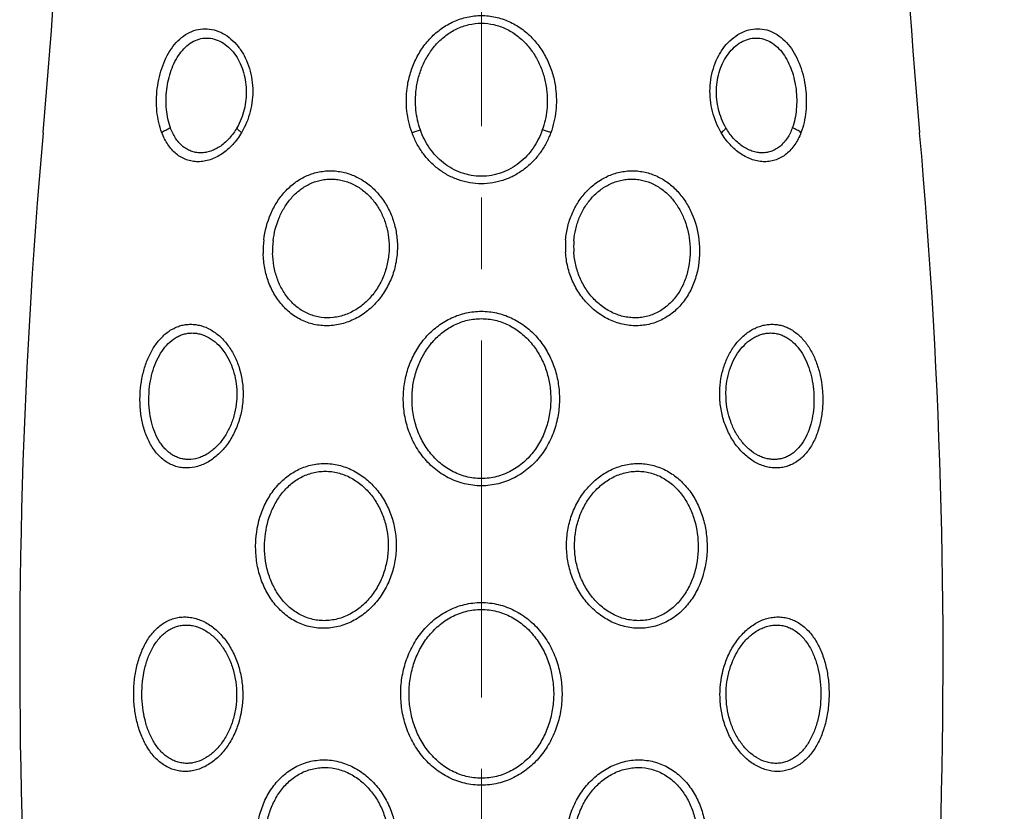
# Model space of a CAD drawing. Units: millimetres. Extents: x 72 to 9921, y -938 to 626.
# Drawn here: x 9303 to 9338, y -390 to -362 of the extents above; entities that cross this region are included whole.
import ezdxf

# ---------------------------------------------------------------- set-up
doc = ezdxf.new("R2010")
doc.units = ezdxf.units.MM
doc.header["$MEASUREMENT"] = 0
doc.linetypes.add('CENTER', pattern=[2, 1.25, -0.25, 0.25, -0.25])
doc.layers.add('Centerline', color=4, linetype='CENTER', lineweight=15)
doc.styles.get("Standard").update_dxf_attribs({"font": 'helr45w_0.ttf'})
doc.dimstyles.get("Standard").update_dxf_attribs({"dimscale": 5, "dimtxt": 2.5, "dimasz": 0.8, "dimexe": 1, "dimexo": 1, "dimgap": 1, "dimtad": 2, "dimtih": 1, "dimtoh": 1, "dimdec": 0, "dimzin": 0, "dimdsep": 46, "dimtxsty": 'Standard', "dimblk": 'DOT', "dimcen": 2, "dimclrd": 1, "dimclre": 1, "dimclrt": 1, "dimadec": 0, "dimazin": 0, "dimtfac": 1, "dimtdec": 0, "dimtofl": 0, "dimtmove": 0, "dimatfit": 3, "dimfxl": 1, "dimtolj": 1, "dimtzin": 0, "dimarcsym": 0})

# ---------------------------------------------------------------- blocks, each defined once
blk = doc.blocks.new('_Dot')
at = {"color": 0, "linetype": 'ByBlock', "lineweight": -2}
blk.add_line((-0.5, 0), (-1, 0), dxfattribs=at)
at = {"color": 0, "linetype": 'ByBlock', "const_width": 0.5}
blk.add_lwpolyline([(-0.25, 0, 1), (0.25, 0, 1)], format="xyb", close=True, dxfattribs=at)
blk = doc.blocks.new('*D6')
at = {"color": 1, "lineweight": -2, "transparency": 16777216}
for p, q in [((9324.377, -244.637), (9414.226, -244.637)), ((9409.226, -248.637), (9409.226, -463.86)), ((9333.709, -467.86), (9414.226, -467.86))]:
    blk.add_line(p, q, dxfattribs=at)
at = {"color": 1, "lineweight": -2, "transparency": 16777216, "xscale": 4, "yscale": 4, "zscale": 4}
for p, rotation in [((9409.226, -244.637), 90), ((9409.226, -467.86), 270)]:
    blk.add_blockref('_Dot', p, dxfattribs=dict(at, rotation=rotation))
at = {"color": 1, "transparency": 16777216, "insert": (9426.811, -356.249), "char_height": 12.5, "attachment_point": 5}
blk.add_mtext('\\A1;221', dxfattribs=at)

msp = doc.modelspace()

# ---------------------------------------------------------------- linework, layer by layer
at = {"color": 7, "linetype": 'Continuous'}
for p, q in [((9307.741, -375.66), (9307.751, -375.447)), ((9327.936, -375.659), (9327.933, -375.447))]:
    msp.add_line(p, q, dxfattribs=at)
for centre, radius, start, end in [((9098.123, -347.971), 206.741, 354.89684, 1.26328), ((9540.63, -347.971), 206.741, 178.73672, 185.10316), ((9509.966, -384.75), 206.741, 174.89684, 182.20698), ((9128.788, -384.75), 206.741, 357.79302, 5.10316), ((9315.085, -370.503), 3.342, 173.2918, 181.494), ((9315.155, -370.502), 3.083, 173.4332, 181.3921), ((9325.313, -370.351), 2.998, 175.4423, 183.6977), ((9325.372, -370.361), 2.767, 175.6029, 183.61)]:
    msp.add_arc(centre, radius, start, end, dxfattribs=at)
for points, knots in [([(9316.78, -364.809), (9316.801, -364.646), (9316.868, -364.32), (9317.04, -363.853), (9317.284, -363.418), (9317.596, -363.03), (9317.973, -362.703), (9318.406, -362.454), (9318.88, -362.297), (9319.212, -362.261), (9319.377, -362.261)], [0, 0, 0, 0, 0.124898, 0.250011, 0.375048, 0.50007, 0.625057, 0.750004, 0.875012, 1, 1, 1, 1]), ([(9319.377, -362.261), (9319.542, -362.261), (9319.791, -362.288), (9320.111, -362.375), (9320.42, -362.495), (9320.781, -362.703), (9321.157, -363.03), (9321.47, -363.418), (9321.714, -363.853), (9321.886, -364.32), (9321.953, -364.645), (9321.974, -364.809)], [0, 0, 0, 0, 0.125001, 0.187583, 0.250139, 0.375068, 0.499994, 0.624967, 0.749994, 0.875055, 1, 1, 1, 1]), ([(9317.096, -364.852), (9317.114, -364.705), (9317.172, -364.413), (9317.319, -363.993), (9317.529, -363.6), (9317.799, -363.245), (9318.129, -362.944), (9318.51, -362.711), (9318.932, -362.563), (9319.229, -362.529), (9319.377, -362.529)], [0, 0, 0, 0, 0.124884, 0.249985, 0.37502, 0.50005, 0.62505, 0.750002, 0.87501, 1, 1, 1, 1]), ([(9319.377, -362.529), (9319.525, -362.529), (9319.822, -362.563), (9320.244, -362.711), (9320.625, -362.943), (9320.954, -363.245), (9321.225, -363.599), (9321.434, -363.993), (9321.582, -364.413), (9321.639, -364.705), (9321.658, -364.852)], [0, 0, 0, 0, 0.125015, 0.249997, 0.374949, 0.499905, 0.624911, 0.749963, 0.875042, 1, 1, 1, 1]), ([(9308.038, -364.809), (9308.055, -364.673), (9308.103, -364.405), (9308.218, -364.018), (9308.376, -363.661), (9308.576, -363.343), (9308.814, -363.078), (9309.087, -362.877), (9309.39, -362.75), (9309.709, -362.707), (9310.032, -362.751), (9310.342, -362.876), (9310.628, -363.076), (9310.878, -363.34), (9311.085, -363.657), (9311.296, -364.14), (9311.368, -364.541), (9311.377, -364.809)], [0, 0, 0, 0, 0.07049, 0.139752, 0.206754, 0.27076, 0.33139, 0.38882, 0.443873, 0.497935, 0.552583, 0.609118, 0.668291, 0.730305, 0.794965, 0.861854, 1, 1, 1, 1]), ([(9308.37, -364.852), (9308.384, -364.736), (9308.423, -364.508), (9308.518, -364.178), (9308.648, -363.871), (9308.812, -363.597), (9309.009, -363.365), (9309.238, -363.186), (9309.494, -363.073), (9309.765, -363.034), (9310.039, -363.073), (9310.301, -363.186), (9310.54, -363.363), (9310.747, -363.594), (9310.916, -363.869), (9311.086, -364.283), (9311.144, -364.623), (9311.151, -364.852)], [0, 0, 0, 0, 0.070255, 0.139418, 0.206507, 0.270763, 0.331694, 0.389324, 0.444373, 0.498263, 0.552719, 0.609179, 0.668411, 0.730543, 0.795289, 0.862165, 1, 1, 1, 1]), ([(9327.376, -364.809), (9327.386, -364.541), (9327.458, -364.14), (9327.668, -363.658), (9327.875, -363.341), (9328.125, -363.077), (9328.41, -362.877), (9328.721, -362.751), (9329.043, -362.707), (9329.363, -362.75), (9329.665, -362.877), (9329.939, -363.078), (9330.178, -363.343), (9330.377, -363.66), (9330.535, -364.018), (9330.651, -364.405), (9330.699, -364.673), (9330.716, -364.809)], [0, 0, 0, 0, 0.138086, 0.204933, 0.269551, 0.331532, 0.39069, 0.447224, 0.501883, 0.555956, 0.611018, 0.668459, 0.729105, 0.793138, 0.860169, 0.929475, 1, 1, 1, 1]), ([(9327.602, -364.852), (9327.61, -364.623), (9327.667, -364.283), (9327.838, -363.869), (9328.007, -363.594), (9328.214, -363.363), (9328.452, -363.186), (9328.714, -363.074), (9328.987, -363.034), (9329.259, -363.073), (9329.515, -363.186), (9329.744, -363.364), (9329.942, -363.596), (9330.106, -363.871), (9330.236, -364.178), (9330.33, -364.508), (9330.37, -364.736), (9330.384, -364.852)], [0, 0, 0, 0, 0.137781, 0.204617, 0.269321, 0.331419, 0.390635, 0.447091, 0.501556, 0.555455, 0.610513, 0.668154, 0.729103, 0.793386, 0.860505, 0.92971, 1, 1, 1, 1]), ([(9308.196, -366.361), (9308.152, -366.244), (9308.08, -365.999), (9308.019, -365.614), (9308.003, -365.214), (9308.022, -364.944), (9308.038, -364.809)], [0, 0, 0, 0, 0.237593, 0.485631, 0.741134, 1, 1, 1, 1]), ([(9308.499, -366.192), (9308.462, -366.091), (9308.402, -365.878), (9308.353, -365.545), (9308.34, -365.2), (9308.356, -364.968), (9308.37, -364.852)], [0, 0, 0, 0, 0.238218, 0.486409, 0.741624, 1, 1, 1, 1]), ([(9311.151, -364.852), (9311.159, -365.085), (9311.111, -365.553), (9310.938, -365.992), (9310.823, -366.192)], [0, 0, 0, 0, 0.502205, 1, 1, 1, 1]), ([(9311.377, -364.809), (9311.387, -365.08), (9311.329, -365.624), (9311.123, -366.13), (9310.986, -366.361)], [0, 0, 0, 0, 0.502443, 1, 1, 1, 1]), ([(9316.95, -366.361), (9316.86, -366.115), (9316.74, -365.599), (9316.746, -365.07), (9316.78, -364.809)], [0, 0, 0, 0, 0.498928, 1, 1, 1, 1]), ([(9317.244, -366.265), (9317.165, -366.041), (9317.061, -365.57), (9317.067, -365.089), (9317.096, -364.852)], [0, 0, 0, 0, 0.498962, 1, 1, 1, 1]), ([(9321.658, -364.852), (9321.687, -365.089), (9321.693, -365.57), (9321.589, -366.041), (9321.509, -366.265)], [0, 0, 0, 0, 0.501037, 1, 1, 1, 1]), ([(9321.974, -364.809), (9322.007, -365.07), (9322.013, -365.599), (9321.894, -366.115), (9321.804, -366.361)], [0, 0, 0, 0, 0.501071, 1, 1, 1, 1]), ([(9327.767, -366.361), (9327.63, -366.131), (9327.424, -365.624), (9327.367, -365.08), (9327.376, -364.809)], [0, 0, 0, 0, 0.497245, 1, 1, 1, 1]), ([(9327.93, -366.192), (9327.815, -365.992), (9327.643, -365.553), (9327.595, -365.085), (9327.602, -364.852)], [0, 0, 0, 0, 0.497501, 1, 1, 1, 1]), ([(9330.384, -364.852), (9330.398, -364.968), (9330.413, -365.2), (9330.401, -365.545), (9330.352, -365.878), (9330.292, -366.091), (9330.255, -366.192)], [0, 0, 0, 0, 0.258286, 0.513292, 0.761583, 1, 1, 1, 1]), ([(9330.716, -364.809), (9330.732, -364.944), (9330.751, -365.214), (9330.735, -365.614), (9330.674, -365.999), (9330.602, -366.244), (9330.557, -366.361)], [0, 0, 0, 0, 0.258768, 0.514052, 0.7622, 1, 1, 1, 1]), ([(9308.196, -366.361), (9308.216, -366.344), (9308.26, -366.31), (9308.359, -366.25), (9308.441, -366.213), (9308.499, -366.192)], [0, 0, 0, 0, 0.227638, 0.474332, 1, 1, 1, 1]), ([(9310.986, -366.361), (9310.898, -366.51), (9310.697, -366.786), (9310.38, -367.063), (9310.104, -367.225), (9309.893, -367.313), (9309.679, -367.366), (9309.466, -367.384), (9309.258, -367.367), (9309.058, -367.314), (9308.87, -367.226), (9308.697, -367.106), (9308.541, -366.956), (9308.405, -366.78), (9308.288, -366.58), (9308.225, -366.436), (9308.196, -366.361)], [0, 0, 0, 0, 0.142896, 0.278632, 0.343337, 0.405729, 0.465907, 0.524177, 0.581064, 0.637275, 0.693617, 0.750886, 0.809766, 0.870753, 0.934136, 1, 1, 1, 1]), ([(9310.823, -366.192), (9310.75, -366.319), (9310.584, -366.554), (9310.322, -366.793), (9310.091, -366.933), (9309.914, -367.01), (9309.735, -367.056), (9309.555, -367.073), (9309.38, -367.057), (9309.212, -367.011), (9309.055, -366.934), (9308.911, -366.83), (9308.782, -366.701), (9308.67, -366.549), (9308.574, -366.378), (9308.522, -366.256), (9308.499, -366.192)], [0, 0, 0, 0, 0.142812, 0.278619, 0.343348, 0.405709, 0.465785, 0.523888, 0.580585, 0.636639, 0.692911, 0.750223, 0.809243, 0.870426, 0.934001, 1, 1, 1, 1]), ([(9310.986, -366.361), (9310.966, -366.345), (9310.93, -366.316), (9310.882, -366.271), (9310.847, -366.231), (9310.829, -366.205), (9310.823, -366.192)], [0, 0, 0, 0, 0.321347, 0.599415, 0.826858, 1, 1, 1, 1]), ([(9316.95, -366.361), (9316.999, -366.342), (9317.097, -366.308), (9317.196, -366.279), (9317.244, -366.265)], [0, 0, 0, 0, 0.514787, 1, 1, 1, 1]), ([(9319.377, -368.149), (9319.242, -368.149), (9319.04, -368.132), (9318.776, -368.077), (9318.519, -368), (9318.21, -367.865), (9317.872, -367.646), (9317.571, -367.38), (9317.314, -367.072), (9317.103, -366.731), (9316.995, -366.486), (9316.95, -366.361)], [0, 0, 0, 0, 0.125743, 0.188687, 0.251529, 0.376829, 0.501795, 0.626471, 0.750977, 0.875519, 1, 1, 1, 1]), ([(9319.377, -367.887), (9319.257, -367.887), (9319.077, -367.871), (9318.843, -367.82), (9318.615, -367.748), (9318.342, -367.624), (9318.045, -367.424), (9317.783, -367.181), (9317.559, -366.903), (9317.377, -366.596), (9317.284, -366.377), (9317.244, -366.265)], [0, 0, 0, 0, 0.125746, 0.188698, 0.251537, 0.376821, 0.501769, 0.626435, 0.750947, 0.875501, 1, 1, 1, 1]), ([(9321.509, -366.265), (9321.47, -366.377), (9321.376, -366.596), (9321.194, -366.903), (9320.971, -367.181), (9320.709, -367.424), (9320.411, -367.624), (9320.139, -367.748), (9319.911, -367.82), (9319.677, -367.871), (9319.497, -367.887), (9319.377, -367.887)], [0, 0, 0, 0, 0.124499, 0.249053, 0.373565, 0.498231, 0.62318, 0.748464, 0.811303, 0.874255, 1, 1, 1, 1]), ([(9321.804, -366.361), (9321.758, -366.486), (9321.65, -366.731), (9321.44, -367.072), (9321.182, -367.38), (9320.882, -367.646), (9320.543, -367.865), (9320.235, -368), (9319.977, -368.077), (9319.714, -368.132), (9319.511, -368.149), (9319.377, -368.149)], [0, 0, 0, 0, 0.124481, 0.249023, 0.37353, 0.498205, 0.623172, 0.748473, 0.811314, 0.874257, 1, 1, 1, 1]), ([(9321.804, -366.361), (9321.754, -366.342), (9321.657, -366.308), (9321.558, -366.279), (9321.509, -366.265)], [0, 0, 0, 0, 0.514784, 1, 1, 1, 1]), ([(9327.767, -366.361), (9327.787, -366.345), (9327.824, -366.316), (9327.872, -366.271), (9327.907, -366.231), (9327.925, -366.205), (9327.93, -366.192)], [0, 0, 0, 0, 0.321343, 0.599411, 0.826855, 1, 1, 1, 1]), ([(9330.557, -366.361), (9330.529, -366.436), (9330.466, -366.58), (9330.349, -366.78), (9330.212, -366.956), (9330.056, -367.106), (9329.883, -367.226), (9329.695, -367.314), (9329.495, -367.367), (9329.287, -367.384), (9329.074, -367.366), (9328.86, -367.312), (9328.649, -367.225), (9328.373, -367.063), (9328.057, -366.785), (9327.856, -366.51), (9327.767, -366.361)], [0, 0, 0, 0, 0.065893, 0.129307, 0.190324, 0.249232, 0.306527, 0.362892, 0.419119, 0.476011, 0.534269, 0.594421, 0.65678, 0.721455, 0.857138, 1, 1, 1, 1]), ([(9330.255, -366.192), (9330.232, -366.256), (9330.18, -366.379), (9330.084, -366.549), (9329.971, -366.701), (9329.842, -366.83), (9329.698, -366.934), (9329.541, -367.011), (9329.373, -367.057), (9329.198, -367.073), (9329.019, -367.056), (9328.839, -367.009), (9328.662, -366.933), (9328.432, -366.793), (9328.169, -366.554), (9328.003, -366.319), (9327.93, -366.192)], [0, 0, 0, 0, 0.066028, 0.129635, 0.190848, 0.249897, 0.307235, 0.363531, 0.419603, 0.476304, 0.534395, 0.594443, 0.65677, 0.721466, 0.85722, 1, 1, 1, 1]), ([(9330.557, -366.361), (9330.537, -366.344), (9330.493, -366.31), (9330.395, -366.25), (9330.312, -366.213), (9330.255, -366.192)], [0, 0, 0, 0, 0.227641, 0.474335, 1, 1, 1, 1]), ([(9311.766, -370.113), (9311.803, -369.8), (9311.924, -369.337), (9312.217, -368.784), (9312.497, -368.416), (9312.835, -368.108), (9313.223, -367.874), (9313.578, -367.753), (9313.871, -367.703), (9314.094, -367.691), (9314.317, -367.704), (9314.613, -367.753), (9314.973, -367.875), (9315.301, -368.068), (9315.539, -368.26), (9315.76, -368.475), (9315.999, -368.783), (9316.219, -369.197), (9316.367, -369.645), (9316.417, -369.956), (9316.43, -370.113)], [0, 0, 0, 0, 0.128301, 0.191838, 0.25455, 0.316366, 0.377401, 0.43796, 0.468223, 0.498518, 0.528887, 0.559364, 0.620672, 0.68263, 0.713888, 0.745288, 0.808415, 0.871963, 0.935898, 1, 1, 1, 1]), ([(9322.324, -370.113), (9322.336, -369.956), (9322.386, -369.645), (9322.535, -369.197), (9322.754, -368.783), (9322.994, -368.475), (9323.215, -368.26), (9323.453, -368.068), (9323.781, -367.875), (9324.141, -367.753), (9324.436, -367.704), (9324.66, -367.691), (9324.883, -367.703), (9325.176, -367.753), (9325.531, -367.874), (9325.853, -368.069), (9326.086, -368.26), (9326.302, -368.476), (9326.537, -368.784), (9326.829, -369.337), (9326.951, -369.8), (9326.988, -370.113)], [0, 0, 0, 0, 0.064098, 0.12803, 0.191572, 0.254694, 0.286092, 0.317349, 0.379302, 0.440608, 0.471084, 0.501451, 0.531745, 0.562005, 0.622559, 0.68359, 0.714424, 0.745469, 0.808177, 0.87171, 1, 1, 1, 1]), ([(9312.093, -370.149), (9312.124, -369.874), (9312.228, -369.465), (9312.478, -368.973), (9312.718, -368.642), (9313.011, -368.364), (9313.348, -368.15), (9313.66, -368.038), (9313.918, -367.993), (9314.115, -367.981), (9314.312, -367.993), (9314.507, -368.027), (9314.698, -368.083), (9314.944, -368.185), (9315.232, -368.363), (9315.48, -368.595), (9315.652, -368.806), (9315.806, -369.032), (9315.962, -369.341), (9316.087, -369.737), (9316.13, -370.011), (9316.14, -370.149)], [0, 0, 0, 0, 0.128251, 0.191817, 0.254599, 0.316492, 0.377577, 0.438135, 0.468383, 0.498659, 0.529006, 0.559461, 0.590064, 0.620827, 0.68277, 0.745352, 0.776884, 0.808529, 0.872053, 0.935949, 1, 1, 1, 1]), ([(9322.613, -370.149), (9322.624, -370.011), (9322.666, -369.737), (9322.792, -369.341), (9322.948, -369.032), (9323.102, -368.806), (9323.274, -368.595), (9323.522, -368.363), (9323.81, -368.185), (9324.056, -368.083), (9324.247, -368.027), (9324.442, -367.993), (9324.639, -367.981), (9324.835, -367.993), (9325.094, -368.038), (9325.405, -368.15), (9325.743, -368.364), (9326.035, -368.642), (9326.276, -368.973), (9326.526, -369.465), (9326.629, -369.874), (9326.661, -370.149)], [0, 0, 0, 0, 0.064052, 0.127948, 0.191471, 0.223115, 0.254647, 0.317229, 0.379172, 0.409936, 0.44054, 0.470996, 0.501344, 0.53162, 0.561868, 0.622425, 0.683509, 0.745401, 0.808183, 0.87175, 1, 1, 1, 1]), ([(9316.43, -370.113), (9316.444, -370.286), (9316.441, -370.635), (9316.347, -371.15), (9316.164, -371.641), (9315.897, -372.091), (9315.553, -372.482), (9315.142, -372.796), (9314.682, -373.016), (9314.193, -373.128), (9313.698, -373.123), (9313.225, -373.002), (9312.796, -372.772), (9312.429, -372.449), (9312.135, -372.051), (9311.92, -371.597), (9311.784, -371.104), (9311.749, -370.762), (9311.744, -370.59)], [0, 0, 0, 0, 0.064434, 0.129071, 0.193675, 0.258185, 0.322392, 0.386024, 0.448795, 0.510471, 0.571033, 0.630783, 0.690289, 0.750186, 0.810977, 0.872919, 0.935987, 1, 1, 1, 1]), ([(9316.14, -370.149), (9316.152, -370.302), (9316.15, -370.61), (9316.071, -371.065), (9315.942, -371.429), (9315.802, -371.702), (9315.639, -371.962), (9315.393, -372.255), (9315.096, -372.495), (9314.834, -372.644), (9314.562, -372.762), (9314.204, -372.848), (9313.767, -372.845), (9313.35, -372.733), (9312.975, -372.523), (9312.657, -372.23), (9312.405, -371.872), (9312.221, -371.467), (9312.107, -371.031), (9312.077, -370.729), (9312.073, -370.577)], [0, 0, 0, 0, 0.064373, 0.128946, 0.193492, 0.22578, 0.258026, 0.322218, 0.385856, 0.417422, 0.448732, 0.510392, 0.570901, 0.630594, 0.690089, 0.750039, 0.810918, 0.872931, 0.93602, 1, 1, 1, 1]), ([(9326.988, -370.113), (9327.028, -370.457), (9327.009, -370.985), (9326.816, -371.645), (9326.591, -372.097), (9326.336, -372.427), (9326.096, -372.649), (9325.9, -372.794), (9325.689, -372.915), (9325.465, -373.01), (9325.231, -373.077), (9324.99, -373.116), (9324.743, -373.125), (9324.495, -373.105), (9324.25, -373.056), (9323.928, -372.952), (9323.546, -372.754), (9323.211, -372.481), (9322.977, -372.226), (9322.82, -372.017), (9322.682, -371.794), (9322.526, -371.481), (9322.385, -371.066), (9322.332, -370.719), (9322.321, -370.544)], [0, 0, 0, 0, 0.128036, 0.191049, 0.252926, 0.313657, 0.343713, 0.373617, 0.403436, 0.433259, 0.463161, 0.493219, 0.52349, 0.554017, 0.584818, 0.615894, 0.678708, 0.742325, 0.77438, 0.806529, 0.838745, 0.871003, 0.9355, 1, 1, 1, 1]), ([(9326.661, -370.149), (9326.696, -370.453), (9326.681, -370.919), (9326.519, -371.505), (9326.328, -371.909), (9326.11, -372.206), (9325.903, -372.408), (9325.733, -372.54), (9325.549, -372.651), (9325.353, -372.739), (9325.147, -372.801), (9324.934, -372.837), (9324.717, -372.846), (9324.498, -372.828), (9324.281, -372.783), (9323.998, -372.687), (9323.664, -372.507), (9323.373, -372.259), (9323.172, -372.029), (9323.036, -371.842), (9322.919, -371.643), (9322.786, -371.364), (9322.666, -370.996), (9322.62, -370.689), (9322.611, -370.536)], [0, 0, 0, 0, 0.128004, 0.191059, 0.25303, 0.313866, 0.343961, 0.373889, 0.403714, 0.433527, 0.463407, 0.493438, 0.523682, 0.554189, 0.584978, 0.61605, 0.678866, 0.742482, 0.774532, 0.806669, 0.838867, 0.871104, 0.935553, 1, 1, 1, 1]), ([(9316.654, -375.424), (9316.668, -375.245), (9316.722, -374.889), (9316.888, -374.376), (9317.135, -373.896), (9317.462, -373.466), (9317.862, -373.104), (9318.25, -372.873), (9318.583, -372.74), (9318.928, -372.642), (9319.198, -372.613), (9319.377, -372.613)], [0, 0, 0, 0, 0.125023, 0.250117, 0.375116, 0.500059, 0.624963, 0.749876, 0.81243, 0.875015, 1, 1, 1, 1]), ([(9319.377, -372.613), (9319.556, -372.613), (9319.826, -372.642), (9320.171, -372.74), (9320.504, -372.873), (9320.891, -373.104), (9321.292, -373.466), (9321.618, -373.896), (9321.866, -374.376), (9322.031, -374.889), (9322.086, -375.245), (9322.099, -375.424)], [0, 0, 0, 0, 0.124976, 0.187553, 0.2501, 0.375009, 0.49992, 0.624879, 0.74989, 0.874983, 1, 1, 1, 1]), ([(9316.958, -375.447), (9316.969, -375.286), (9317.017, -374.964), (9317.161, -374.499), (9317.377, -374.062), (9317.663, -373.668), (9318.017, -373.333), (9318.431, -373.074), (9318.891, -372.909), (9319.215, -372.872), (9319.377, -372.872)], [0, 0, 0, 0, 0.125039, 0.250154, 0.37518, 0.500155, 0.625087, 0.750023, 0.874998, 1, 1, 1, 1]), ([(9319.377, -372.872), (9319.538, -372.872), (9319.863, -372.909), (9320.323, -373.074), (9320.737, -373.333), (9321.091, -373.668), (9321.377, -374.062), (9321.593, -374.499), (9321.737, -374.964), (9321.784, -375.286), (9321.796, -375.447)], [0, 0, 0, 0, 0.124992, 0.249953, 0.374884, 0.499825, 0.624815, 0.749853, 0.874966, 1, 1, 1, 1]), ([(9307.444, -375.424), (9307.455, -375.272), (9307.493, -374.972), (9307.602, -374.539), (9307.761, -374.136), (9307.97, -373.777), (9308.224, -373.476), (9308.475, -373.282), (9308.691, -373.172), (9308.859, -373.112), (9309.031, -373.076), (9309.206, -373.064), (9309.383, -373.076), (9309.62, -373.124), (9309.91, -373.246), (9310.226, -373.473), (9310.502, -373.773), (9310.728, -374.132), (9310.957, -374.675), (9311.032, -375.124), (9311.04, -375.424)], [0, 0, 0, 0, 0.070203, 0.139185, 0.205928, 0.269656, 0.329964, 0.387017, 0.41462, 0.44179, 0.468732, 0.495656, 0.522776, 0.550278, 0.606901, 0.666378, 0.728838, 0.793999, 0.861351, 1, 1, 1, 1]), ([(9307.751, -375.447), (9307.76, -375.315), (9307.792, -375.055), (9307.884, -374.678), (9308.018, -374.325), (9308.193, -374.009), (9308.41, -373.741), (9308.625, -373.567), (9308.811, -373.468), (9308.956, -373.414), (9309.105, -373.381), (9309.257, -373.37), (9309.411, -373.381), (9309.616, -373.425), (9309.866, -373.535), (9310.137, -373.739), (9310.371, -374.006), (9310.562, -374.322), (9310.753, -374.797), (9310.815, -375.186), (9310.821, -375.447)], [0, 0, 0, 0, 0.070008, 0.138902, 0.205713, 0.269647, 0.330211, 0.387435, 0.415062, 0.442212, 0.469097, 0.495944, 0.522985, 0.550422, 0.606995, 0.666534, 0.729095, 0.794317, 0.86164, 1, 1, 1, 1]), ([(9327.714, -375.424), (9327.718, -375.272), (9327.747, -374.972), (9327.855, -374.537), (9328.025, -374.133), (9328.251, -373.774), (9328.527, -373.475), (9328.793, -373.282), (9329.02, -373.172), (9329.193, -373.113), (9329.369, -373.076), (9329.546, -373.064), (9329.721, -373.076), (9329.894, -373.112), (9330.061, -373.171), (9330.222, -373.253), (9330.374, -373.356), (9330.568, -373.521), (9330.784, -373.776), (9330.992, -374.135), (9331.151, -374.538), (9331.26, -374.972), (9331.299, -375.272), (9331.31, -375.424)], [0, 0, 0, 0, 0.069924, 0.138829, 0.206101, 0.271183, 0.333578, 0.393003, 0.42167, 0.449693, 0.477183, 0.504291, 0.531207, 0.558137, 0.5853, 0.612894, 0.641092, 0.670023, 0.730317, 0.794044, 0.860782, 0.929797, 1, 1, 1, 1]), ([(9327.933, -375.447), (9327.939, -375.187), (9328.001, -374.798), (9328.192, -374.323), (9328.382, -374.007), (9328.616, -373.74), (9328.844, -373.567), (9329.04, -373.468), (9329.189, -373.414), (9329.342, -373.381), (9329.495, -373.37), (9329.647, -373.381), (9329.796, -373.414), (9329.941, -373.467), (9330.128, -373.567), (9330.343, -373.741), (9330.56, -374.008), (9330.736, -374.325), (9330.87, -374.677), (9330.961, -375.055), (9330.994, -375.315), (9331.003, -375.447)], [0, 0, 0, 0, 0.138228, 0.205504, 0.270677, 0.333202, 0.392716, 0.421389, 0.449387, 0.476825, 0.503866, 0.530718, 0.557604, 0.584759, 0.612391, 0.669625, 0.730204, 0.794166, 0.861003, 0.929961, 1, 1, 1, 1]), ([(9311.04, -375.424), (9311.044, -375.59), (9311.025, -375.923), (9310.921, -376.41), (9310.743, -376.867), (9310.497, -377.278), (9310.193, -377.624), (9309.843, -377.889), (9309.462, -378.059), (9309.13, -378.109), (9308.874, -378.09), (9308.688, -378.048), (9308.511, -377.978), (9308.343, -377.883), (9308.187, -377.762), (9307.994, -377.569), (9307.831, -377.336), (9307.701, -377.076), (9307.587, -376.79), (9307.486, -376.405), (9307.429, -375.92), (9307.432, -375.589), (9307.444, -375.424)], [0, 0, 0, 0, 0.069743, 0.139333, 0.207895, 0.274723, 0.339005, 0.400066, 0.457627, 0.512133, 0.538706, 0.565101, 0.591579, 0.618407, 0.645817, 0.673984, 0.732953, 0.763904, 0.795768, 0.861837, 0.930359, 1, 1, 1, 1]), ([(9310.821, -375.447), (9310.827, -375.726), (9310.775, -376.147), (9310.588, -376.668), (9310.393, -377.023), (9310.149, -377.33), (9309.908, -377.535), (9309.7, -377.66), (9309.491, -377.752), (9309.271, -377.803), (9309.053, -377.803), (9308.894, -377.779), (9308.741, -377.732), (9308.596, -377.661), (9308.46, -377.569), (9308.334, -377.458), (9308.219, -377.328), (9308.08, -377.131), (9307.939, -376.849), (9307.821, -376.475), (9307.753, -376.074), (9307.74, -375.799), (9307.742, -375.66)], [0, 0, 0, 0, 0.139128, 0.207955, 0.275273, 0.340298, 0.402292, 0.432047, 0.46092, 0.516162, 0.54295, 0.569437, 0.595888, 0.62257, 0.649739, 0.677586, 0.706252, 0.735822, 0.797643, 0.862811, 0.93059, 1, 1, 1, 1]), ([(9319.377, -378.724), (9319.177, -378.723), (9318.875, -378.687), (9318.492, -378.567), (9318.127, -378.404), (9317.709, -378.124), (9317.363, -377.761), (9317.134, -377.433), (9316.987, -377.172), (9316.866, -376.898), (9316.739, -376.519), (9316.645, -376.025), (9316.64, -375.623), (9316.654, -375.424)], [0, 0, 0, 0, 0.125237, 0.187911, 0.250502, 0.375298, 0.499944, 0.562344, 0.624762, 0.687218, 0.74971, 0.87479, 1, 1, 1, 1]), ([(9319.377, -378.47), (9319.196, -378.47), (9318.833, -378.423), (9318.325, -378.221), (9317.879, -377.907), (9317.512, -377.504), (9317.234, -377.037), (9317.045, -376.527), (9316.949, -375.991), (9316.945, -375.627), (9316.958, -375.447)], [0, 0, 0, 0, 0.125288, 0.25038, 0.375228, 0.499941, 0.624687, 0.74958, 0.874731, 1, 1, 1, 1]), ([(9322.099, -375.424), (9322.114, -375.623), (9322.109, -376.025), (9322.015, -376.519), (9321.888, -376.898), (9321.766, -377.172), (9321.62, -377.433), (9321.391, -377.761), (9321.044, -378.124), (9320.627, -378.404), (9320.261, -378.567), (9319.879, -378.687), (9319.577, -378.723), (9319.377, -378.724)], [0, 0, 0, 0, 0.12521, 0.25029, 0.312781, 0.375238, 0.437655, 0.500055, 0.624701, 0.749498, 0.812089, 0.874763, 1, 1, 1, 1]), ([(9321.796, -375.447), (9321.809, -375.627), (9321.805, -375.991), (9321.708, -376.527), (9321.52, -377.037), (9321.241, -377.504), (9320.875, -377.907), (9320.429, -378.221), (9319.921, -378.423), (9319.558, -378.47), (9319.377, -378.47)], [0, 0, 0, 0, 0.125268, 0.25042, 0.375313, 0.500059, 0.624771, 0.74962, 0.874711, 1, 1, 1, 1]), ([(9331.31, -375.424), (9331.322, -375.589), (9331.325, -375.92), (9331.267, -376.405), (9331.166, -376.791), (9331.053, -377.077), (9330.922, -377.336), (9330.76, -377.57), (9330.566, -377.763), (9330.41, -377.883), (9330.242, -377.979), (9330.064, -378.048), (9329.879, -378.09), (9329.688, -378.104), (9329.494, -378.09), (9329.232, -378.032), (9328.91, -377.889), (9328.56, -377.623), (9328.256, -377.277), (9328.011, -376.867), (9327.833, -376.41), (9327.728, -375.923), (9327.71, -375.59), (9327.714, -375.424)], [0, 0, 0, 0, 0.069663, 0.138215, 0.204303, 0.236175, 0.267136, 0.326119, 0.354293, 0.381708, 0.408543, 0.435026, 0.461424, 0.488, 0.515, 0.542626, 0.600155, 0.661171, 0.72539, 0.792159, 0.860682, 0.930246, 1, 1, 1, 1]), ([(9331.003, -375.447), (9331.013, -375.586), (9331.016, -375.865), (9330.973, -376.275), (9330.88, -376.664), (9330.738, -377.02), (9330.546, -377.329), (9330.342, -377.537), (9330.158, -377.661), (9330.013, -377.731), (9329.86, -377.779), (9329.701, -377.803), (9329.539, -377.803), (9329.376, -377.779), (9329.213, -377.731), (9328.998, -377.635), (9328.743, -377.461), (9328.478, -377.185), (9328.257, -376.853), (9328.089, -376.479), (9327.978, -376.077), (9327.943, -375.799), (9327.936, -375.659)], [0, 0, 0, 0, 0.069718, 0.13849, 0.205088, 0.268688, 0.328702, 0.385133, 0.41231, 0.438998, 0.465447, 0.491929, 0.518704, 0.546013, 0.57403, 0.60287, 0.663076, 0.726579, 0.792759, 0.860856, 0.930147, 1, 1, 1, 1]), ([(9311.482, -380.735), (9311.494, -380.385), (9311.588, -379.859), (9311.869, -379.222), (9312.154, -378.794), (9312.452, -378.492), (9312.721, -378.294), (9312.936, -378.169), (9313.163, -378.07), (9313.4, -377.998), (9313.644, -377.954), (9313.892, -377.939), (9314.142, -377.954), (9314.389, -377.998), (9314.631, -378.071), (9314.944, -378.204), (9315.309, -378.434), (9315.621, -378.734), (9315.836, -379.007), (9315.978, -379.227), (9316.1, -379.459), (9316.237, -379.783), (9316.355, -380.208), (9316.392, -380.559), (9316.396, -380.735)], [0, 0, 0, 0, 0.12799, 0.19124, 0.253537, 0.314833, 0.345203, 0.375416, 0.405531, 0.435613, 0.465728, 0.495938, 0.526294, 0.55683, 0.587569, 0.618513, 0.680905, 0.743979, 0.775751, 0.807626, 0.839585, 0.87161, 0.935745, 1, 1, 1, 1]), ([(9322.358, -380.735), (9322.362, -380.559), (9322.399, -380.207), (9322.517, -379.782), (9322.654, -379.458), (9322.777, -379.226), (9322.919, -379.006), (9323.134, -378.733), (9323.446, -378.433), (9323.811, -378.203), (9324.124, -378.07), (9324.366, -377.998), (9324.614, -377.954), (9324.863, -377.939), (9325.111, -377.954), (9325.355, -377.998), (9325.592, -378.07), (9325.819, -378.17), (9326.034, -378.295), (9326.303, -378.493), (9326.601, -378.796), (9326.885, -379.224), (9327.095, -379.7), (9327.228, -380.209), (9327.266, -380.559), (9327.272, -380.735)], [0, 0, 0, 0, 0.064308, 0.128514, 0.160548, 0.192513, 0.224388, 0.256154, 0.319201, 0.381556, 0.412479, 0.443198, 0.473718, 0.504061, 0.534263, 0.564374, 0.594457, 0.624573, 0.654789, 0.685157, 0.746443, 0.808702, 0.871882, 0.935756, 1, 1, 1, 1]), ([(9311.793, -380.745), (9311.804, -380.432), (9311.885, -379.962), (9312.127, -379.388), (9312.374, -378.999), (9312.685, -378.669), (9312.994, -378.455), (9313.264, -378.332), (9313.475, -378.264), (9313.693, -378.223), (9313.915, -378.21), (9314.138, -378.223), (9314.359, -378.265), (9314.574, -378.333), (9314.852, -378.456), (9315.174, -378.669), (9315.448, -378.944), (9315.634, -379.193), (9315.798, -379.458), (9315.96, -379.817), (9316.082, -380.274), (9316.113, -380.588), (9316.117, -380.745)], [0, 0, 0, 0, 0.127978, 0.191274, 0.253658, 0.315049, 0.375597, 0.405722, 0.4358, 0.465902, 0.496094, 0.526434, 0.556959, 0.587694, 0.618638, 0.681038, 0.744122, 0.775894, 0.807765, 0.871672, 0.93578, 1, 1, 1, 1]), ([(9322.637, -380.745), (9322.64, -380.587), (9322.672, -380.273), (9322.794, -379.816), (9322.956, -379.457), (9323.121, -379.191), (9323.307, -378.943), (9323.581, -378.668), (9323.903, -378.456), (9324.181, -378.332), (9324.396, -378.265), (9324.617, -378.223), (9324.84, -378.21), (9325.062, -378.223), (9325.28, -378.265), (9325.491, -378.332), (9325.693, -378.425), (9325.883, -378.541), (9326.12, -378.724), (9326.381, -379.001), (9326.627, -379.389), (9326.869, -379.963), (9326.95, -380.432), (9326.96, -380.745)], [0, 0, 0, 0, 0.064286, 0.128478, 0.192417, 0.224296, 0.256072, 0.319145, 0.381525, 0.412457, 0.443179, 0.473696, 0.504031, 0.534225, 0.564331, 0.594419, 0.624552, 0.6548, 0.685211, 0.746607, 0.80897, 0.872214, 1, 1, 1, 1]), ([(9316.396, -380.735), (9316.4, -380.919), (9316.377, -381.289), (9316.249, -381.828), (9316.065, -382.253), (9315.874, -382.566), (9315.656, -382.859), (9315.334, -383.182), (9314.955, -383.431), (9314.628, -383.575), (9314.374, -383.653), (9314.115, -383.701), (9313.854, -383.717), (9313.595, -383.701), (9313.34, -383.654), (9313.095, -383.575), (9312.86, -383.467), (9312.64, -383.332), (9312.367, -383.118), (9312.069, -382.792), (9311.84, -382.411), (9311.698, -382.083), (9311.582, -381.738), (9311.492, -381.287), (9311.476, -380.919), (9311.482, -380.735)], [0, 0, 0, 0, 0.06436, 0.128696, 0.192861, 0.224882, 0.256811, 0.320212, 0.38291, 0.41398, 0.444808, 0.475395, 0.505752, 0.535914, 0.565931, 0.595871, 0.625809, 0.655821, 0.685978, 0.746852, 0.808792, 0.840199, 0.871843, 0.935699, 1, 1, 1, 1]), ([(9316.117, -380.745), (9316.121, -380.91), (9316.101, -381.24), (9315.991, -381.724), (9315.801, -382.182), (9315.534, -382.597), (9315.196, -382.952), (9314.862, -383.182), (9314.571, -383.316), (9314.345, -383.39), (9314.114, -383.434), (9313.88, -383.45), (9313.648, -383.435), (9313.421, -383.39), (9313.202, -383.317), (9312.994, -383.216), (9312.799, -383.091), (9312.558, -382.893), (9312.298, -382.595), (9312.059, -382.179), (9311.838, -381.568), (9311.782, -381.072), (9311.793, -380.745)], [0, 0, 0, 0, 0.064343, 0.128668, 0.192832, 0.25673, 0.320164, 0.382899, 0.413984, 0.444823, 0.475412, 0.505765, 0.535919, 0.565931, 0.595874, 0.625829, 0.655873, 0.686076, 0.74707, 0.809128, 0.872196, 1, 1, 1, 1]), ([(9327.272, -380.735), (9327.284, -381.1), (9327.219, -381.655), (9326.961, -382.334), (9326.684, -382.793), (9326.386, -383.119), (9326.113, -383.333), (9325.892, -383.468), (9325.657, -383.576), (9325.411, -383.654), (9325.157, -383.702), (9324.898, -383.717), (9324.637, -383.701), (9324.378, -383.653), (9324.124, -383.574), (9323.798, -383.43), (9323.419, -383.181), (9323.097, -382.858), (9322.879, -382.565), (9322.689, -382.252), (9322.505, -381.828), (9322.376, -381.289), (9322.353, -380.919), (9322.358, -380.735)], [0, 0, 0, 0, 0.127879, 0.190937, 0.252947, 0.313884, 0.344066, 0.374105, 0.404066, 0.434029, 0.464064, 0.494243, 0.524611, 0.555207, 0.586041, 0.617114, 0.679816, 0.743215, 0.77514, 0.807158, 0.871317, 0.935645, 1, 1, 1, 1]), ([(9326.96, -380.745), (9326.971, -381.072), (9326.916, -381.568), (9326.694, -382.18), (9326.455, -382.596), (9326.195, -382.894), (9325.954, -383.092), (9325.759, -383.217), (9325.55, -383.317), (9325.331, -383.39), (9325.104, -383.435), (9324.872, -383.45), (9324.638, -383.434), (9324.407, -383.389), (9324.181, -383.316), (9323.891, -383.181), (9323.556, -382.951), (9323.219, -382.596), (9322.952, -382.181), (9322.762, -381.724), (9322.652, -381.24), (9322.633, -380.909), (9322.637, -380.745)], [0, 0, 0, 0, 0.127856, 0.190958, 0.253057, 0.314088, 0.344303, 0.374362, 0.404326, 0.43428, 0.464297, 0.494455, 0.524807, 0.555391, 0.586222, 0.617298, 0.680008, 0.743411, 0.807272, 0.871403, 0.935691, 1, 1, 1, 1]), ([(9316.556, -386.046), (9316.553, -385.847), (9316.582, -385.448), (9316.722, -384.866), (9316.959, -384.316), (9317.291, -383.818), (9317.714, -383.393), (9318.216, -383.065), (9318.779, -382.857), (9319.178, -382.809), (9319.377, -382.809)], [0, 0, 0, 0, 0.125193, 0.250355, 0.37533, 0.500193, 0.625007, 0.749881, 0.874887, 1, 1, 1, 1]), ([(9319.377, -382.809), (9319.576, -382.809), (9319.875, -382.845), (9320.256, -382.961), (9320.621, -383.12), (9321.04, -383.393), (9321.392, -383.747), (9321.629, -384.067), (9321.783, -384.322), (9321.913, -384.591), (9322.055, -384.962), (9322.172, -385.448), (9322.2, -385.847), (9322.198, -386.046)], [0, 0, 0, 0, 0.125055, 0.187658, 0.250208, 0.375024, 0.49978, 0.562243, 0.624723, 0.687232, 0.749762, 0.874865, 1, 1, 1, 1]), ([(9307.214, -386.046), (9307.212, -385.875), (9307.228, -385.535), (9307.312, -385.039), (9307.456, -384.574), (9307.629, -384.219), (9307.797, -383.969), (9307.936, -383.803), (9308.087, -383.657), (9308.252, -383.535), (9308.427, -383.437), (9308.612, -383.366), (9308.803, -383.323), (9309, -383.309), (9309.199, -383.324), (9309.398, -383.368), (9309.594, -383.439), (9309.851, -383.571), (9310.152, -383.799), (9310.461, -384.152), (9310.711, -384.57), (9310.895, -385.036), (9311.006, -385.533), (9311.03, -385.875), (9311.029, -386.046)], [0, 0, 0, 0, 0.069754, 0.138411, 0.204754, 0.267971, 0.298265, 0.327643, 0.356149, 0.38389, 0.411016, 0.437739, 0.464301, 0.490955, 0.517946, 0.545475, 0.5737, 0.602714, 0.663137, 0.726694, 0.792838, 0.860878, 0.930171, 1, 1, 1, 1]), ([(9316.848, -386.042), (9316.846, -385.861), (9316.871, -385.498), (9316.993, -384.966), (9317.201, -384.462), (9317.494, -384.002), (9317.87, -383.606), (9318.322, -383.297), (9318.832, -383.099), (9319.196, -383.053), (9319.377, -383.053)], [0, 0, 0, 0, 0.125188, 0.250353, 0.375339, 0.500216, 0.625037, 0.749907, 0.874898, 1, 1, 1, 1]), ([(9319.377, -383.053), (9319.558, -383.053), (9319.922, -383.099), (9320.432, -383.297), (9320.883, -383.606), (9321.259, -384.002), (9321.553, -384.462), (9321.761, -384.966), (9321.883, -385.498), (9321.907, -385.861), (9321.906, -386.042)], [0, 0, 0, 0, 0.125102, 0.250093, 0.374963, 0.499784, 0.62466, 0.749647, 0.874812, 1, 1, 1, 1]), ([(9327.724, -386.046), (9327.723, -385.706), (9327.797, -385.193), (9328.043, -384.569), (9328.294, -384.151), (9328.603, -383.798), (9328.905, -383.569), (9329.163, -383.438), (9329.359, -383.367), (9329.557, -383.324), (9329.756, -383.309), (9329.953, -383.324), (9330.145, -383.367), (9330.329, -383.438), (9330.565, -383.57), (9330.833, -383.801), (9331.094, -384.156), (9331.298, -384.574), (9331.441, -385.04), (9331.525, -385.535), (9331.542, -385.875), (9331.54, -386.046)], [0, 0, 0, 0, 0.138893, 0.207032, 0.273293, 0.336965, 0.39748, 0.426532, 0.454785, 0.482332, 0.509331, 0.535983, 0.562536, 0.589247, 0.616363, 0.67248, 0.732045, 0.795235, 0.861563, 0.930225, 1, 1, 1, 1]), ([(9307.501, -386.042), (9307.499, -385.892), (9307.513, -385.591), (9307.584, -385.152), (9307.706, -384.738), (9307.854, -384.421), (9307.999, -384.196), (9308.118, -384.045), (9308.25, -383.913), (9308.394, -383.801), (9308.547, -383.711), (9308.71, -383.646), (9308.879, -383.606), (9309.053, -383.593), (9309.229, -383.606), (9309.404, -383.647), (9309.576, -383.712), (9309.802, -383.833), (9310.064, -384.042), (9310.331, -384.361), (9310.545, -384.735), (9310.754, -385.29), (9310.817, -385.742), (9310.815, -386.042)], [0, 0, 0, 0, 0.069583, 0.138164, 0.20459, 0.26804, 0.298482, 0.328009, 0.356641, 0.384472, 0.411638, 0.438352, 0.464867, 0.491455, 0.518383, 0.545873, 0.57409, 0.603129, 0.663665, 0.727346, 0.793547, 0.861545, 1, 1, 1, 1]), ([(9327.938, -386.042), (9327.938, -385.891), (9327.958, -385.589), (9328.082, -385.01), (9328.329, -384.473), (9328.691, -384.041), (9328.954, -383.832), (9329.18, -383.711), (9329.352, -383.646), (9329.528, -383.606), (9329.704, -383.593), (9329.877, -383.606), (9330.046, -383.646), (9330.208, -383.712), (9330.415, -383.833), (9330.648, -384.044), (9330.874, -384.364), (9331.047, -384.739), (9331.17, -385.153), (9331.241, -385.592), (9331.254, -385.892), (9331.253, -386.042)], [0, 0, 0, 0, 0.069676, 0.138933, 0.272862, 0.336639, 0.39725, 0.426321, 0.454559, 0.482058, 0.508988, 0.535565, 0.562063, 0.588756, 0.615903, 0.672215, 0.732057, 0.795461, 0.861852, 0.930418, 1, 1, 1, 1]), ([(9311.029, -386.046), (9311.028, -386.381), (9310.953, -386.884), (9310.708, -387.497), (9310.46, -387.906), (9310.203, -388.198), (9309.973, -388.389), (9309.793, -388.509), (9309.605, -388.604), (9309.412, -388.673), (9309.216, -388.715), (9309.02, -388.73), (9308.826, -388.715), (9308.636, -388.674), (9308.453, -388.604), (9308.279, -388.509), (9308.116, -388.389), (9307.911, -388.197), (9307.734, -387.965), (9307.588, -387.706), (9307.456, -387.421), (9307.33, -387.036), (9307.238, -386.549), (9307.215, -386.214), (9307.214, -386.046)], [0, 0, 0, 0, 0.138733, 0.206646, 0.27262, 0.335987, 0.366562, 0.396326, 0.425281, 0.45347, 0.480998, 0.508018, 0.534729, 0.561377, 0.5882, 0.61544, 0.643294, 0.671907, 0.73168, 0.762949, 0.79507, 0.861484, 0.930192, 1, 1, 1, 1]), ([(9310.815, -386.042), (9310.815, -386.191), (9310.793, -386.488), (9310.698, -386.921), (9310.542, -387.328), (9310.33, -387.695), (9310.067, -388.007), (9309.762, -388.248), (9309.477, -388.379), (9309.244, -388.432), (9309.071, -388.445), (9308.899, -388.432), (9308.732, -388.393), (9308.571, -388.329), (9308.418, -388.242), (9308.276, -388.132), (9308.097, -387.957), (9307.905, -387.692), (9307.727, -387.325), (9307.599, -386.918), (9307.521, -386.487), (9307.502, -386.191), (9307.501, -386.042)], [0, 0, 0, 0, 0.069646, 0.138751, 0.206594, 0.272596, 0.336057, 0.396386, 0.453397, 0.48087, 0.507814, 0.534447, 0.561036, 0.587839, 0.615106, 0.643035, 0.671758, 0.731796, 0.795331, 0.861796, 0.930396, 1, 1, 1, 1]), ([(9319.377, -389.207), (9319.181, -389.207), (9318.887, -389.172), (9318.511, -389.059), (9318.151, -388.905), (9317.737, -388.639), (9317.387, -388.295), (9317.15, -387.983), (9316.995, -387.734), (9316.863, -387.472), (9316.717, -387.109), (9316.593, -386.633), (9316.558, -386.241), (9316.556, -386.046)], [0, 0, 0, 0, 0.125015, 0.187603, 0.250146, 0.374974, 0.499764, 0.562243, 0.624739, 0.68726, 0.749797, 0.874897, 1, 1, 1, 1]), ([(9319.377, -388.962), (9319.199, -388.962), (9318.841, -388.918), (9318.338, -388.725), (9317.892, -388.425), (9317.518, -388.04), (9317.223, -387.591), (9317.011, -387.098), (9316.881, -386.578), (9316.85, -386.221), (9316.848, -386.042)], [0, 0, 0, 0, 0.125061, 0.250036, 0.374918, 0.499771, 0.624681, 0.749686, 0.874845, 1, 1, 1, 1]), ([(9321.906, -386.042), (9321.904, -386.221), (9321.872, -386.577), (9321.764, -387.012), (9321.637, -387.345), (9321.482, -387.666), (9321.236, -388.04), (9320.862, -388.425), (9320.416, -388.725), (9319.913, -388.918), (9319.555, -388.962), (9319.377, -388.962)], [0, 0, 0, 0, 0.125141, 0.250286, 0.312843, 0.375388, 0.500284, 0.625123, 0.749992, 0.874952, 1, 1, 1, 1]), ([(9322.198, -386.046), (9322.196, -386.241), (9322.16, -386.633), (9322.012, -387.203), (9321.77, -387.74), (9321.437, -388.226), (9321.017, -388.639), (9320.52, -388.958), (9319.965, -389.161), (9319.572, -389.207), (9319.377, -389.207)], [0, 0, 0, 0, 0.12516, 0.250317, 0.375312, 0.50021, 0.625056, 0.749941, 0.874928, 1, 1, 1, 1]), ([(9331.54, -386.046), (9331.538, -386.214), (9331.516, -386.549), (9331.424, -387.037), (9331.273, -387.494), (9331.066, -387.904), (9330.802, -388.251), (9330.484, -388.518), (9330.122, -388.687), (9329.73, -388.744), (9329.332, -388.684), (9328.948, -388.516), (9328.598, -388.251), (9328.293, -387.906), (9328.046, -387.497), (9327.863, -387.04), (9327.751, -386.551), (9327.725, -386.214), (9327.724, -386.046)], [0, 0, 0, 0, 0.069867, 0.138644, 0.205114, 0.268499, 0.328315, 0.384713, 0.438681, 0.491927, 0.546356, 0.603389, 0.663628, 0.726969, 0.792922, 0.860832, 0.930102, 1, 1, 1, 1]), ([(9331.253, -386.042), (9331.251, -386.191), (9331.232, -386.487), (9331.154, -386.919), (9331.046, -387.261), (9330.934, -387.516), (9330.808, -387.749), (9330.656, -387.958), (9330.477, -388.133), (9330.334, -388.242), (9330.182, -388.33), (9330.021, -388.394), (9329.854, -388.432), (9329.682, -388.445), (9329.509, -388.432), (9329.276, -388.379), (9328.991, -388.248), (9328.686, -388.006), (9328.423, -387.695), (9328.211, -387.328), (9328.003, -386.783), (9327.939, -386.338), (9327.938, -386.042)], [0, 0, 0, 0, 0.069656, 0.13832, 0.204837, 0.237065, 0.268471, 0.328547, 0.357288, 0.38523, 0.412514, 0.43933, 0.46593, 0.492575, 0.519524, 0.546999, 0.604004, 0.664317, 0.727747, 0.793725, 0.861563, 1, 1, 1, 1]), ([(9311.506, -391.357), (9311.496, -391.17), (9311.504, -390.796), (9311.588, -390.337), (9311.698, -389.986), (9311.837, -389.65), (9312.063, -389.261), (9312.361, -388.927), (9312.636, -388.708), (9312.858, -388.569), (9313.094, -388.458), (9313.343, -388.378), (9313.601, -388.329), (9313.864, -388.312), (9314.129, -388.329), (9314.392, -388.378), (9314.649, -388.459), (9314.981, -388.607), (9315.365, -388.862), (9315.69, -389.193), (9315.909, -389.492), (9316.1, -389.812), (9316.283, -390.245), (9316.407, -390.794), (9316.425, -391.17), (9316.418, -391.357)], [0, 0, 0, 0, 0.064306, 0.128149, 0.15977, 0.191144, 0.252989, 0.313736, 0.343827, 0.373776, 0.40366, 0.433559, 0.463552, 0.493709, 0.524082, 0.554701, 0.585577, 0.616701, 0.679522, 0.743038, 0.775014, 0.807077, 0.871299, 0.935653, 1, 1, 1, 1]), ([(9322.336, -391.357), (9322.329, -391.17), (9322.347, -390.794), (9322.471, -390.245), (9322.653, -389.812), (9322.845, -389.492), (9323.064, -389.192), (9323.389, -388.862), (9323.773, -388.607), (9324.105, -388.459), (9324.362, -388.378), (9324.625, -388.329), (9324.89, -388.312), (9325.153, -388.329), (9325.411, -388.378), (9325.659, -388.458), (9325.896, -388.569), (9326.118, -388.708), (9326.393, -388.927), (9326.691, -389.261), (9326.917, -389.65), (9327.055, -389.986), (9327.166, -390.338), (9327.249, -390.796), (9327.258, -391.17), (9327.247, -391.357)], [0, 0, 0, 0, 0.064354, 0.128712, 0.192942, 0.225009, 0.256991, 0.320514, 0.383338, 0.414462, 0.445337, 0.475954, 0.506324, 0.536479, 0.566472, 0.596372, 0.626256, 0.656207, 0.686298, 0.747045, 0.808884, 0.840256, 0.871876, 0.935699, 1, 1, 1, 1]), ([(9311.817, -391.34), (9311.8, -391.017), (9311.843, -390.527), (9312.045, -389.917), (9312.268, -389.499), (9312.561, -389.136), (9312.921, -388.847), (9313.337, -388.652), (9313.79, -388.568), (9314.255, -388.602), (9314.703, -388.75), (9315.112, -388.998), (9315.465, -389.33), (9315.75, -389.724), (9315.961, -390.165), (9316.096, -390.637), (9316.133, -390.962), (9316.139, -391.125)], [0, 0, 0, 0, 0.128009, 0.191169, 0.253323, 0.314402, 0.374598, 0.43437, 0.494342, 0.55507, 0.61681, 0.679514, 0.742965, 0.806913, 0.871155, 0.935537, 1, 1, 1, 1]), ([(9322.615, -391.34), (9322.609, -391.178), (9322.623, -390.851), (9322.723, -390.371), (9322.901, -389.914), (9323.154, -389.497), (9323.478, -389.135), (9323.864, -388.848), (9324.297, -388.654), (9324.758, -388.568), (9325.22, -388.6), (9325.655, -388.748), (9326.042, -388.998), (9326.365, -389.331), (9326.619, -389.727), (9326.802, -390.168), (9326.913, -390.639), (9326.939, -390.962), (9326.941, -391.124)], [0, 0, 0, 0, 0.0644, 0.128815, 0.193117, 0.257205, 0.320891, 0.38394, 0.446103, 0.50724, 0.567468, 0.62723, 0.687149, 0.747779, 0.809427, 0.872141, 0.935751, 1, 1, 1, 1])]:
    msp.add_open_spline(points, degree=3, knots=knots, dxfattribs=at)
at = {"layer": 'Centerline', "ltscale": 10}
msp.add_line((9319.377, -233.636), (9319.377, -491.708), dxfattribs=at)

# ---------------------------------------------------------------- dimensions: what is measured, and where the dimension line sits
dim = msp.add_linear_dim(base=(9409.226, -467.86), p1=(9319.377, -244.637), p2=(9328.709, -467.86), angle=90, text='221', dimstyle='Standard')
dim.commit()
dim.dimension.update_dxf_attribs({"geometry": '*D6', "text_midpoint": (9426.811, -356.249)})

doc.saveas('drawing.dxf')
